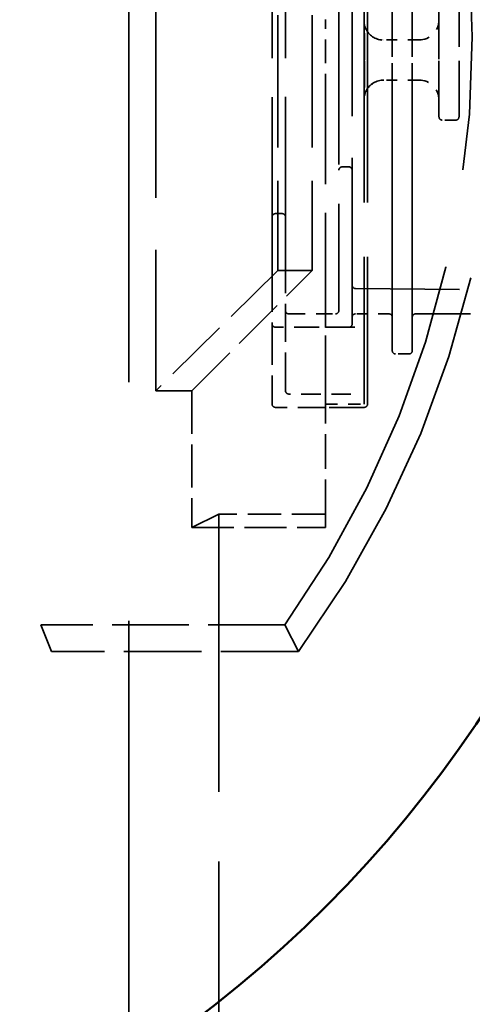
# Model space of a CAD drawing. Units: inches. Extents: x 12 to 527, y 12 to 516.
# Drawn here: x 329 to 333, y 355 to 364 of the extents above; entities that cross this region are included whole.
import ezdxf

# ---------------------------------------------------------------- set-up
doc = ezdxf.new("R2010")
doc.units = ezdxf.units.IN
doc.header["$LTSCALE"] = 2592
doc.header["$MEASUREMENT"] = 0
doc.linetypes.add('DASHED', pattern=[0.2067, 0.1654, -0.0413])
for name, color, linetype, lineweight in [('Hidden Edges(ACME )', 7, 'DASHED', 35), ('Symbols(ACME )', 7, 'Continuous', 25), ('Visible Edges(ACME )', 7, 'Continuous', 50)]:
    doc.layers.add(name, color=color, linetype=linetype, lineweight=lineweight)
doc.styles.add('DEFAULT-ACME', font='arial.ttf')
doc.dimstyles.new('DEFAULT-ACME -01$7', dxfattribs={"dimscale": 48, "dimtxt": 0.1200000047683716, "dimasz": 0.09842519462108612, "dimexe": 0.125, "dimexo": 0.0625, "dimgap": 0.03149606299212598, "dimtad": 0, "dimtih": 1, "dimtoh": 1, "dimrnd": 1e-08, "dimzin": 1, "dimdsep": 46, "dimlunit": 4, "dimtxsty": 'DEFAULT-ACME', "dimcen": 0.09, "dimdle": 0.3937007874015748, "dimclrd": 256, "dimclre": 256, "dimclrt": 7, "dimadec": 0, "dimazin": 0, "dimtfac": 1, "dimtofl": 0, "dimtmove": 0, "dimatfit": 3, "dimfxl": 1, "dimfrac": 2, "dimtolj": 1, "dimtzin": 0, "dimlwd": 25, "dimlwe": 25, "dimarcsym": 0})

msp = doc.modelspace()

# ---------------------------------------------------------------- linework, layer by layer
at = {"layer": 'Hidden Edges(ACME )', "ltscale": 0.02083651535212994}
msp.add_line((330.219690669819, 349.9136879545665), (330.219690669819, 378.2715090209805), dxfattribs=at)
at = {"layer": 'Hidden Edges(ACME )', "ltscale": 0.004751622676849365}
for p, q in [((332.4222757831546, 367.3425984877736), (332.4222757831546, 360.8738484877736)), ((332.4535257831546, 367.3425984877736), (332.4535257831546, 360.8738484877736)), ((332.4535257831546, 367.3425984877736), (332.4535257831546, 360.8738484877736))]:
    msp.add_line(p, q, dxfattribs=at)
at = {"layer": 'Hidden Edges(ACME )', "ltscale": 0.004544950090348721}
msp.add_line((330.4716502375767, 367.1863484877736), (330.4716502375767, 360.9988484877736), dxfattribs=at)
at = {"layer": 'Hidden Edges(ACME )', "ltscale": 0.006274538580328226}
for p, q in [((332.6850717285272, 366.8113484877736), (332.6850717285272, 361.3738484877736)), ((332.8725717285272, 366.8113484877736), (332.8725717285272, 361.3738484877736))]:
    msp.add_line(p, q, dxfattribs=at)
at = {"layer": 'Hidden Edges(ACME )', "ltscale": 0.006270045880228281}
msp.add_line((332.6850742798928, 361.3738485403383), (332.6850742798928, 366.8113484352088), dxfattribs=at)
at = {"layer": 'Hidden Edges(ACME )', "ltscale": 0.006270046811550856}
msp.add_line((332.8725771634436, 361.3738485403383), (332.8725771634436, 366.8113484352088), dxfattribs=at)
at = {"layer": 'Hidden Edges(ACME )', "ltscale": 0.003626404097303748}
msp.add_line((332.3100717285272, 361.6238484877736), (332.3100717285272, 366.5613484877736), dxfattribs=at)
msp.add_line((332.3100717285272, 361.6238484877736), (332.3100717285272, 366.5613484877736), dxfattribs=at)
at = {"layer": 'Hidden Edges(ACME )', "ltscale": 0.003442694898694754}
msp.add_line((332.1850717285272, 366.4363484877736), (332.1850717285272, 361.7488484877736), dxfattribs=at)
at = {"layer": 'Hidden Edges(ACME )', "ltscale": 0.002891567535698414}
for p, q in [((331.6138227695347, 366.0613484877736), (331.6138227695347, 362.1238484877736)), ((331.935204856745, 366.0613484877736), (331.935204856745, 362.1238484877736))]:
    msp.add_line(p, q, dxfattribs=at)
at = {"layer": 'Hidden Edges(ACME )', "ltscale": 0.003388841869309545}
msp.add_line((331.5600717285272, 365.5613484877736), (331.5600717285272, 362.6238484877736), dxfattribs=at)
at = {"layer": 'Hidden Edges(ACME )', "ltscale": 0.003386425320059061}
msp.add_line((331.6850709157504, 365.561348453982), (331.6850709157504, 362.6238485215652), dxfattribs=at)
at = {"layer": 'Hidden Edges(ACME )', "ltscale": 0.001223701518028975}
for p, q in [((333.1225689933833, 363.5613484840189), (333.1225689933833, 364.6238484915282)), ((333.3100718769339, 363.5613484840189), (333.3100718769339, 364.6238484915282))]:
    msp.add_line(p, q, dxfattribs=at)
at = {"layer": 'Hidden Edges(ACME )', "ltscale": 0.001224569277837873}
msp.add_line((333.1225717285272, 364.6238484877736), (333.1225717285272, 363.5613484877736), dxfattribs=at)
at = {"layer": 'Hidden Edges(ACME )', "ltscale": 2.80778458545683e-05}
for p, q in [((332.0600717285271, 364.4438846383038), (332.0600717285271, 364.4713619831587)), ((332.0600717285271, 363.7138349923885), (332.0600717285271, 363.7413123372433))]:
    msp.add_line(p, q, dxfattribs=at)
at = {"layer": 'Hidden Edges(ACME )', "ltscale": 0.0005154345999471843}
msp.add_line((332.0600717285272, 363.7413123372433), (332.0600717285272, 364.4438846383039), dxfattribs=at)
at = {"layer": 'Hidden Edges(ACME )'}
for p, q in [((332.6067017751254, 364.2800984849576), (332.6066897603309, 364.2800984849576)), ((332.6066777455363, 363.905103500665), (332.6066897603309, 363.9051040169257)), ((332.6066777455363, 363.9051014473554), (332.6066897603309, 363.9051012126914)), ((332.0600717285271, 361.5925984877736), (332.0600717285271, 361.5906087745726))]:
    msp.add_line(p, q, dxfattribs=at)
at = {"layer": 'Hidden Edges(ACME )', "ltscale": 0.0002394517650827765}
msp.add_line((332.9350717285272, 364.2800984877736), (332.6066945084717, 364.2800984877736), dxfattribs=at)
at = {"layer": 'Hidden Edges(ACME )', "ltscale": 0.0002394516777712852}
msp.add_line((332.9350717285272, 364.2800984877736), (332.6066946308425, 364.2800984877736), dxfattribs=at)
at = {"layer": 'Hidden Edges(ACME )', "ltscale": 0.0002394518087385222}
msp.add_line((332.9350717285272, 363.9050984877736), (332.6066944456007, 363.9050984877736), dxfattribs=at)
msp.add_line((332.9350717285272, 363.9050984877736), (332.6066944456007, 363.9050984877736), dxfattribs=at)
at = {"layer": 'Hidden Edges(ACME )', "ltscale": 0.0005445030401460826}
msp.add_line((332.0600717285272, 363.5960084225765), (332.0600717285272, 363.7138349923885), dxfattribs=at)
at = {"layer": 'Hidden Edges(ACME )', "ltscale": 2.574446625658311e-05}
msp.add_line((332.0600717285272, 363.5716649949348), (332.0600717285272, 363.5960084225765), dxfattribs=at)
at = {"layer": 'Hidden Edges(ACME )', "ltscale": 0.002498218091204762}
msp.add_line((332.0600717285272, 361.5925984877736), (332.0600717285272, 363.5716649949347), dxfattribs=at)
at = {"layer": 'Hidden Edges(ACME )', "ltscale": 9.000272984849289e-05}
for p, q in [((333.2788217285271, 363.5300984877736), (333.1538217285272, 363.5300984877736)), ((333.2788217285271, 363.5300984877736), (333.1538217285272, 363.5300984877736)), ((332.8413217285272, 361.3425984877736), (332.7163217285272, 361.3425984877736)), ((332.8413217285272, 361.3425984877736), (332.7163217285272, 361.3425984877736))]:
    msp.add_line(p, q, dxfattribs=at)
at = {"layer": 'Hidden Edges(ACME )', "ltscale": 4.407543747220188e-05}
for p, q in [((332.2163217285272, 363.0925984877736), (332.2788217285272, 363.0925984877736)), ((331.5913217285272, 362.6550984877736), (331.6538217285272, 362.6550984877736))]:
    msp.add_line(p, q, dxfattribs=at)
at = {"layer": 'Hidden Edges(ACME )', "ltscale": 0.00149229634553194}
for p, q in [((331.5600717285272, 362.6238484877736), (331.5600717285272, 362.1306992250734)), ((331.6850717285271, 362.6238484877736), (331.6850717285271, 362.1306992250734))]:
    msp.add_line(p, q, dxfattribs=at)
at = {"layer": 'Hidden Edges(ACME )', "ltscale": 0.001430019387044013}
msp.add_line((331.6138227695347, 362.1238484877736), (330.4716502375767, 360.9988484877736), dxfattribs=at)
at = {"layer": 'Hidden Edges(ACME )', "ltscale": 0.001167335314676166}
msp.add_line((330.8100717285272, 360.9988484877736), (331.935204856745, 362.1238484877736), dxfattribs=at)
at = {"layer": 'Hidden Edges(ACME )', "ltscale": 0.0009217281476594508}
msp.add_line((331.5600717285272, 362.1306992250734), (331.5600717285272, 360.8738484877736), dxfattribs=at)
at = {"layer": 'Hidden Edges(ACME )', "ltscale": 0.01535058114677668}
msp.add_line((331.6138227695347, 362.1238484877736), (331.935204856745, 362.1238484877736), dxfattribs=at)
at = {"layer": 'Hidden Edges(ACME )', "ltscale": 0.0008298735483549535}
msp.add_line((331.6850717285271, 360.9988484877735), (331.6850717285271, 362.1306992250734), dxfattribs=at)
at = {"layer": 'Hidden Edges(ACME )', "ltscale": 0.00227183592505753}
msp.add_line((332.3410490242929, 361.9543281530089), (335.4350717285272, 361.9273270259274), dxfattribs=at)
at = {"layer": 'Hidden Edges(ACME )', "ltscale": 0.000361540267476812}
msp.add_line((331.7163217285272, 361.7175984877736), (332.2108426674392, 361.7175984877736), dxfattribs=at)
at = {"layer": 'Hidden Edges(ACME )', "ltscale": 0.0002277846069773659}
msp.add_line((332.6538217285272, 361.7175984877736), (332.3413217285272, 361.7175984877736), dxfattribs=at)
msp.add_line((332.6538217285272, 361.7175984877736), (332.3413217285272, 361.7175984877736), dxfattribs=at)
at = {"layer": 'Hidden Edges(ACME )', "ltscale": 0.001763283973559737}
msp.add_line((335.3059008749242, 361.7175984877736), (332.9038217285272, 361.7175984877736), dxfattribs=at)
msp.add_line((335.3059008749242, 361.7175984877736), (332.9038217285272, 361.7175984877736), dxfattribs=at)
at = {"layer": 'Hidden Edges(ACME )', "ltscale": 0.0005449586897157133}
msp.add_line((332.3354470166112, 361.5925984877736), (331.5913217285272, 361.5925984877736), dxfattribs=at)
at = {"layer": 'Hidden Edges(ACME )', "ltscale": 0.0002005040005315095}
msp.add_line((332.3354470166112, 361.5925984877736), (332.0600717285271, 361.5925984877736), dxfattribs=at)
at = {"layer": 'Hidden Edges(ACME )', "ltscale": 0.001498195342719555}
msp.add_line((332.0600717285271, 360.8738484877736), (332.0600717285271, 361.5906087745726), dxfattribs=at)
at = {"layer": 'Hidden Edges(ACME )', "ltscale": 0.01616455428302288}
msp.add_line((330.4716502375767, 360.9988484877736), (330.8100717285272, 360.9988484877736), dxfattribs=at)
at = {"layer": 'Hidden Edges(ACME )', "ltscale": 0.0009396576206199825}
msp.add_line((330.8100717285272, 360.9988484877736), (330.8100717285272, 359.7175984877736), dxfattribs=at)
at = {"layer": 'Hidden Edges(ACME )', "ltscale": 0.0004250544880051166}
msp.add_line((332.2972757831546, 360.9675984877735), (331.7163217285272, 360.9675984877735), dxfattribs=at)
at = {"layer": 'Hidden Edges(ACME )', "ltscale": 0.0006087636575102806}
msp.add_line((332.4222757831546, 360.8425984877736), (331.5913217285272, 360.8425984877736), dxfattribs=at)
at = {"layer": 'Hidden Edges(ACME )', "ltscale": 0.0002643089683260769}
for p, q in [((332.0600717285272, 360.8738484877736), (332.4222757831546, 360.8738484877736)), ((332.4222757831546, 360.8425984877736), (332.0600717285271, 360.8425984877736))]:
    msp.add_line(p, q, dxfattribs=at)
at = {"layer": 'Hidden Edges(ACME )', "ltscale": 0.000755948422010988}
msp.add_line((332.0600717285272, 359.8425984877736), (332.0600717285272, 360.8738484877736), dxfattribs=at)
at = {"layer": 'Hidden Edges(ACME )', "ltscale": 0.01194101013243198}
msp.add_line((331.0600717285272, 359.8425984877736), (330.8100717285272, 359.7175984877736), dxfattribs=at)
at = {"layer": 'Hidden Edges(ACME )', "ltscale": 0.0007329848012886941}
msp.add_line((332.0600717285272, 359.8425984877736), (331.0600717285272, 359.8425984877736), dxfattribs=at)
at = {"layer": 'Hidden Edges(ACME )', "ltscale": 0.00605965917930007}
msp.add_line((331.0600717285272, 359.8425984877736), (331.0600717285272, 351.5938112015098), dxfattribs=at)
at = {"layer": 'Hidden Edges(ACME )', "ltscale": 0.01193959731608629}
msp.add_line((332.0600717285272, 359.7175984877736), (332.0600717285272, 359.8425984877736), dxfattribs=at)
at = {"layer": 'Hidden Edges(ACME )', "ltscale": 0.0009166939416900277}
msp.add_line((330.8100717285272, 359.7175984877736), (332.0600717285272, 359.7175984877736), dxfattribs=at)
at = {"layer": 'Hidden Edges(ACME )', "ltscale": 0.001299331546761096}
msp.add_line((329.496320593849, 358.558351912431), (329.3942541454876, 358.8083519124311), dxfattribs=at)
at = {"layer": 'Hidden Edges(ACME )', "ltscale": 0.001677899737842381}
msp.add_line((331.680138420942, 358.8083519124311), (329.3942541454876, 358.8083519124311), dxfattribs=at)
at = {"layer": 'Hidden Edges(ACME )', "ltscale": 0.001300571137107909}
msp.add_line((331.808179602539, 358.558351912431), (331.680138420942, 358.8083519124311), dxfattribs=at)
at = {"layer": 'Hidden Edges(ACME )', "ltscale": 0.00169698684476316}
msp.add_line((331.808179602539, 358.558351912431), (329.496320593849, 358.558351912431), dxfattribs=at)
at = {"layer": 'Hidden Edges(ACME )', "ltscale": 0.0005855855415575206, "flags": 128}
msp.add_lwpolyline([(332.4256988954194, 364.0918346632432), (332.4256748658304, 364.1167302451348), (332.4256147918576, 364.1415492510902), (332.4255427030904, 364.1661455624181), (332.4254345699396, 364.1903730612067), (332.4253024071997, 364.2140895792314), (332.4251462148707, 364.2373111147076), (332.4249539781582, 364.2599796763051), (332.4247497266509, 364.2819536208602), (332.4245214455548, 364.3030912817428), (332.4242691348695, 364.3232519192454), (332.4239927945951, 364.3424242460317), (332.4236924247317, 364.3605219996317), (332.4233800400737, 364.377349892701), (332.4230436258267, 364.3927127082951), (332.4227072115796, 364.4064151825363), (332.4223467677435, 364.418312832827), (332.4219983387019, 364.4281778004661), (332.4216619244548, 364.4356787868807), (332.4215177469204, 364.4383993399859), (332.421397598975, 364.440298099918), (332.4213375250023, 364.4412368496068), (332.4213615545914, 364.4409259433317), (332.421577820893, 364.4389078333118), (332.4221665458254, 364.4345210487883), (332.4226951967851, 364.4312503964378), (332.4234280992519, 364.4272559700484), (332.4244012976094, 364.4226929763605), (332.4256027770631, 364.4177028942731), (332.4287025940538, 364.406974504075), (332.4326794910456, 364.3958672019875), (332.4374613792716, 364.3847866281246), (332.4430242291423, 364.3738941608886), (332.44931998148, 364.3633271725593), (332.4563366214898, 364.3531641112972), (332.4640621343774, 364.343448859262), (332.4724484609645, 364.3342631733759), (332.4814355272784, 364.3256888809601), (332.4909993037302, 364.3177685969893), (332.5011157607307, 364.3104872325708), (332.5117128095127, 364.3038782977178), (332.5227063465144, 364.2979764288301), (332.5340362977632, 364.2928155348491), (332.5456906484645, 364.2883943133901), (332.5576333542347, 364.2847230427343), (332.569804341101, 364.2818293780288), (332.5821195055019, 364.2797409626877), (332.5945067586699, 364.2784848299987), (332.6069420710161, 364.2780740155444)], dxfattribs=at)
at = {"layer": 'Hidden Edges(ACME )', "ltscale": 0.0005855853669345379, "flags": 128}
msp.add_lwpolyline([(332.4256988954194, 364.0918346632432), (332.4256748658304, 364.1167302363349), (332.4256147918576, 364.1415492334904), (332.4255427030904, 364.1661455330852), (332.4254345699396, 364.1903730201404), (332.4253024071997, 364.2140895322987), (332.4251462148707, 364.2373110677748), (332.4249539781582, 364.2599796176391), (332.4247497266509, 364.2819535504611), (332.4245214455548, 364.3030912113437), (332.4242691348695, 364.3232518488463), (332.4239927945951, 364.3424241756325), (332.4236924247317, 364.360521905766), (332.4233800400737, 364.3773497988354), (332.4230436258267, 364.3927126144296), (332.4227072115796, 364.4064151121372), (332.4223467677435, 364.4183127858942), (332.4219983387019, 364.4281777535332), (332.4216619244548, 364.4356787399478), (332.4215177469204, 364.4383993165195), (332.421397598975, 364.4402980764516), (332.4213375250023, 364.4412368496068), (332.4213615545914, 364.4409259433317), (332.421577820893, 364.4389078802445), (332.4221665458254, 364.4345211426539), (332.4226951967851, 364.4312504903033), (332.4234280992519, 364.4272561108468), (332.4244012976094, 364.4226931406253), (332.4256027770631, 364.4177030585378), (332.4287025940538, 364.4069746683397), (332.4326794910456, 364.3958673897187), (332.4374613792716, 364.3847868158557), (332.4430242291423, 364.3738943486198), (332.44931998148, 364.3633273602905), (332.4563366214898, 364.3531642990284), (332.4640621343774, 364.3434490235268), (332.4724484609645, 364.3342633376406), (332.4814355272784, 364.3256890452249), (332.4909993037302, 364.3177687377876), (332.5011157607307, 364.3104873733692), (332.5117128095127, 364.3038784150498), (332.5227063465144, 364.297976546162), (332.5340362977632, 364.2928156521812), (332.5456906484645, 364.2883944072557), (332.5576333542347, 364.2847231131335), (332.569804341101, 364.2818294366949), (332.5821195055019, 364.2797409978873), (332.5945067586699, 364.2784848417319), (332.6069420710161, 364.2780740155444)], dxfattribs=at)
at = {"layer": 'Hidden Edges(ACME )', "flags": 128}
for points in [[(332.6069420710161, 364.2799687509897), (332.6069300562216, 364.2799791700693), (332.606918041427, 364.2799891667538), (332.6069060266325, 364.27999872931), (332.606894011838, 364.280007869471), (332.6068819970434, 364.2800165637706), (332.6068819970434, 364.280024835675), (332.606869982249, 364.2800326851844), (332.6068579674543, 364.2800400888322), (332.6068459526598, 364.2800470583517), (332.6068339378653, 364.2800535820097), (332.6068219230708, 364.2800596832725), (332.6068219230708, 364.2800653386739), (332.6068099082762, 364.2800705482136), (332.6067978934817, 364.2800753236252), (332.6067858786872, 364.2800796531751), (332.6067738638926, 364.2800835368636), (332.6067618490981, 364.2800869746906), (332.6067618490981, 364.280089966656), (332.6067498343035, 364.2800925127599), (332.606737819509, 364.2800946130023), (332.6067258047145, 364.28009625565), (332.6067137899199, 364.2800974524362), (332.6067017751254, 364.2800981916276), (332.6067017751254, 364.2800984849576)], [(332.6069420710161, 364.2780740390108), (332.6069300562216, 364.2780738160801), (332.606918041427, 364.2780731590209), (332.6069060266325, 364.2780720795668), (332.606894011838, 364.2780705777175), (332.6068819970434, 364.2780686417399), (332.6068819970434, 364.2780662833671), (332.606869982249, 364.278063490866), (332.6068579674543, 364.2780602642366), (332.6068459526598, 364.2780566152121), (332.6068339378653, 364.2780525320592), (332.6068219230708, 364.2780480147782), (332.6068219230708, 364.2780430633686), (332.6068099082762, 364.2780376895641), (332.6067978934817, 364.278031869898), (332.6067858786872, 364.2780256161035), (332.6067738638926, 364.2780189281808), (332.6067618490981, 364.2780118061297), (332.6067618490981, 364.2780042499504), (332.6067498343035, 364.2779962596427), (332.606737819509, 364.2779878234735), (332.6067258047145, 364.2779789414427), (332.6067137899199, 364.2779696252837), (332.6067017751254, 364.2779598749963), (332.6067017751254, 364.2779496788474)]]:
    msp.add_lwpolyline(points, dxfattribs=at)
at = {"layer": 'Hidden Edges(ACME )', "ltscale": 0.0005968029727227986, "flags": 128}
msp.add_lwpolyline([(332.6066777455363, 363.905103500665), (332.5939781077103, 363.904647912328), (332.5813145142679, 363.9033012814844), (332.5687470391817, 363.9010922136704), (332.5563838156027, 363.8980493261554), (332.5442849175036, 363.8941971061233), (332.5324383300897, 363.8895362340994), (332.5209041273338, 363.8840945177625), (332.5097543980031, 363.8779059364536), (332.4990732456593, 363.8710044929796), (332.4889207442752, 363.8633999024285), (332.4792848790562, 363.8550697778588), (332.4702377387695, 363.8460799659766), (332.4618514121825, 363.8365021331538), (332.4541739584731, 363.8264078988299), (332.4472414220249, 363.8158503674581), (332.4410417880437, 363.8048796397929), (332.4356111009128, 363.7935892998199), (332.4309733902214, 363.7820753485634), (332.4272007447366, 363.7706228088641), (332.4243412236367, 363.7596856616109), (332.4232839217174, 363.7547947719776), (332.422490945278, 363.7505179509837), (332.4219262499347, 363.7470246260057), (332.4215417765095, 363.7443425108563), (332.4211693178789, 363.7411810241781), (332.4210731995225, 363.7401797834779), (332.4211092439061, 363.7406515988274), (332.4212053622625, 363.74218817841), (332.4215057321259, 363.7476587818798), (332.421866175962, 363.7555681305104), (332.4222266197981, 363.7655042951936), (332.4225990784288, 363.7771723972027), (332.4229595222649, 363.7904668612239), (332.4233079513065, 363.8052477806068), (332.423632350759, 363.8213747559066), (332.4239567502115, 363.8388273244263), (332.4242451052804, 363.8575653351633), (332.4245214455548, 363.8774632663673), (332.4247737562401, 363.8983956314881), (332.4250020373362, 363.9202607858334), (332.4251942740489, 363.943121854007), (332.4253624811724, 363.9668314553117), (332.4254946439123, 363.991186746224), (332.4255907622686, 364.0159848656207), (332.4256628510358, 364.0410809554418), (332.4256988954194, 364.0664273554381), (332.4256988954194, 364.0918346632432)], dxfattribs=at)
at = {"layer": 'Hidden Edges(ACME )', "ltscale": 0.0005968105397187173, "flags": 128}
msp.add_lwpolyline([(332.6066777455363, 363.905103500665), (332.5940141520938, 363.9046543890532), (332.5813866030351, 363.903321427385), (332.5688792019217, 363.9011269791354), (332.5565520227263, 363.8980997319732), (332.5444411098326, 363.8942475823401), (332.5325704928296, 363.8895896201493), (332.5210242752792, 363.8841588156864), (332.509886560743, 363.8779881627037), (332.4992294379883, 363.871106665666), (332.4890408922207, 363.8634844518518), (332.4793809974125, 363.8551560168626), (332.4703218423313, 363.8461846495672), (332.4619355157442, 363.8366337092339), (332.4542820916239, 363.8265568869755), (332.4473135107922, 363.8159339782256), (332.4410778324273, 363.8048765187623), (332.4356111009128, 363.7935327223402), (332.4309613754268, 363.7820508027136), (332.4271887299421, 363.7705543573882), (332.4243171940476, 363.7596319470314), (332.4232719069229, 363.7547468535978), (332.4224789304834, 363.7504758522701), (332.4219142351402, 363.7469911629255), (332.4215417765095, 363.7443178476746), (332.4211693178789, 363.7411707693632), (332.4210731995225, 363.7401788917548), (332.4211092439061, 363.7406567145016), (332.4212053622625, 363.7421981046953), (332.4215177469204, 363.7476742227681), (332.421866175962, 363.7555881238794), (332.4222266197981, 363.7655264005382), (332.4225990784288, 363.7771967083885), (332.4229595222649, 363.7904927446583), (332.4233079513065, 363.8052736405747), (332.423632350759, 363.8213990905588), (332.4239567502115, 363.8388539353189), (332.4242451052804, 363.8575917113919), (332.4245214455548, 363.8774872959564), (332.4247737562401, 363.8984155192584), (332.4250020373362, 363.9202795002839), (332.4251942740489, 363.9431420937732), (332.4253624811724, 363.9668496769679), (332.4254946439123, 363.9912001924687), (332.4255907622686, 364.0159915418102), (332.4256628510358, 364.0410851617933), (332.4256988954194, 364.0664300247405), (332.4256988954194, 364.0918346632432)], dxfattribs=at)
at = {"layer": 'Hidden Edges(ACME )', "linetype": 'DASHED', "lineweight": 18, "ltscale": 0.009981279261410236}
msp.add_arc((323.9341717285272, 364.308351912431), 7.999999999999996, 45.95137432591559, 314.0486256740844, dxfattribs=at)
at = {"layer": 'Hidden Edges(ACME )', "linetype": 'DASHED', "lineweight": 18, "ltscale": 0.0097229378297925}
msp.add_arc((323.9341717285272, 364.308351912431), 7.749999999999993, 45.20867533992219, 314.7913246600793, dxfattribs=at)
at = {"layer": 'Hidden Edges(ACME )', "ltscale": 0.009036239236593246}
msp.add_arc((323.9341717285272, 364.308351912431), 9.750000000000009, 323.8611853368682, 36.13881466313172, dxfattribs=at)
at = {"layer": 'Hidden Edges(ACME )', "ltscale": 0.008618741296231747}
msp.add_arc((323.9341717285272, 364.308351912431), 9.49999999999998, 324.623459848058, 35.37654015194119, dxfattribs=at)
at = {"layer": 'Hidden Edges(ACME )', "ltscale": 0.0002145754115190357}
for centre, radius, start, end in [((332.9350717285272, 364.4675984877736), 0.1875000000000765, 270.0000000000205, 0), ((332.9350717285272, 364.4675984877736), 0.1875000000000827, 270.0000000000205, 0), ((332.9350717285272, 363.7175984877735), 0.1875000000000765, 0, 90), ((332.9350717285272, 363.7175984877735), 0.1875000000000827, 0, 90)]:
    msp.add_arc(centre, radius, start, end, dxfattribs=at)
at = {"layer": 'Hidden Edges(ACME )', "ltscale": 3.421935616643168e-05}
for centre, radius, start, end in [((333.1538217285271, 363.5613484877735), 0.03124999999997861, 180, 270.0000000001231), ((333.1538217285272, 363.5613484877736), 0.03124999999997927, 180, 269.9999999998768), ((333.2788217285272, 363.5613484877736), 0.03125000000001262, 270, 0), ((333.2788217285271, 363.5613484877736), 0.03124999999997472, 270.0000000001231, 0), ((332.2163217285271, 363.0613484877736), 0.03124999999996773, 89.9999999998769, 180), ((332.2788217285273, 363.0613484877736), 0.03124999999992542, 0, 90.00000000024619), ((331.5913217285272, 362.6238484877735), 0.03125000000003312, 90.0000000001231, 180), ((331.6538217285271, 362.6238484877735), 0.03125000000002612, 0, 90), ((331.7163217285272, 361.7488484877736), 0.03125000000003312, 180, 269.9999999998768), ((332.1538217285272, 361.7488484877736), 0.03125000000003312, 270, 0), ((332.3413217285272, 361.6863484877736), 0.03125000000002403, 90, 180), ((332.3413217285272, 361.6863484877736), 0.03125000000003662, 90.0000000001231, 180), ((332.6538217285272, 361.6863484877735), 0.03125000000003084, 0, 90), ((332.6538217285272, 361.6863484877735), 0.03125000000004675, 0, 90), ((332.9038217285272, 361.6863484877737), 0.0312500000000506, 90.00000000024619, 180), ((332.9038217285272, 361.6863484877737), 0.03125000000006249, 90, 180), ((331.5913217285272, 361.6238484877736), 0.03125000000002928, 180, 270), ((332.2788217285272, 361.6238484877736), 0.03125000000001039, 270, 0), ((332.2788217285272, 361.6238484877736), 0.03125000000001039, 270, 0), ((332.7163217285272, 361.3738484877736), 0.03124999999995829, 180, 270), ((332.7163217285272, 361.3738484877736), 0.03124999999996458, 180, 270), ((332.8413217285272, 361.3738484877736), 0.03125000000002717, 270.0000000001231, 0), ((332.8413217285272, 361.3738484877736), 0.03125000000005025, 270, 0), ((331.7163217285272, 360.9988484877736), 0.03125000000003312, 180, 269.9999999998768), ((331.5913217285272, 360.8738484877736), 0.03125000000002892, 180, 270), ((332.4222757831546, 360.8738484877735), 0.03124999999989199, 270.0000000002462, 0), ((332.4222757831546, 360.8738484877735), 0.03124999999989462, 270, 0)]:
    msp.add_arc(centre, radius, start, end, dxfattribs=at)
at = {"layer": 'Hidden Edges(ACME )', "ltscale": 3.401896174182184e-05}
msp.add_arc((332.3413217285272, 361.9855769631047), 0.03125000000003049, 180, 269.5000000000144, dxfattribs=at)
at = {"layer": 'Visible Edges(ACME )'}
msp.add_circle((323.9341717285272, 364.308351912431), 11.49999999999996, dxfattribs=at)

# ---------------------------------------------------------------- leaders
at = {"layer": 'Symbols(ACME )', "color": 156, "linetype": 'Continuous', "lineweight": 25, "true_color": 0x004080, "annotation_type": 0, "has_hookline": 1, "hookline_direction": 1, "text_width": 54.0749795361528}
msp.add_leader([(351.3099150250576, 362.0925984877736), (365.0687431255895, 346.1818396479681), (366.0189815413689, 308.0022983049272), (361.2945721995568, 308.0022983049272)], dimstyle='DEFAULT-ACME -01$7', override={"dimtad": 0}, dxfattribs=at)

doc.saveas('drawing.dxf')
